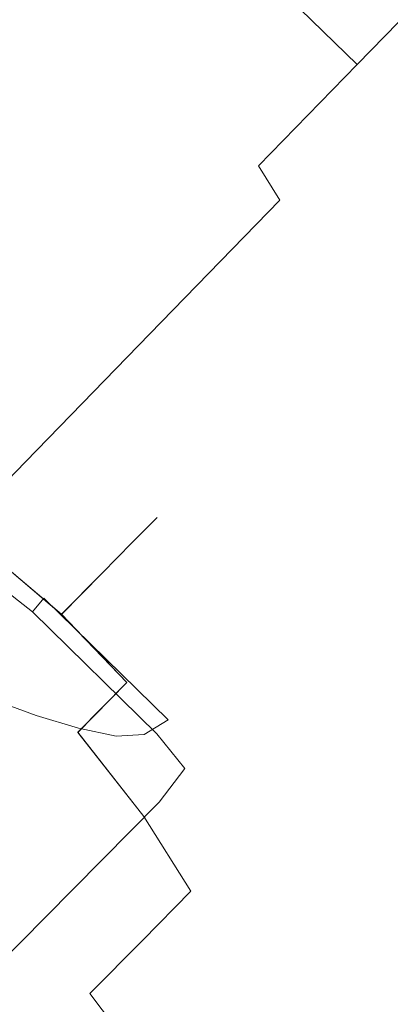
# Model space of a CAD drawing. Extents: x 0 to 895, y -895 to 0.
# Drawn here: x 161 to 170, y -161 to -136 of the extents above; entities that cross this region are included whole.
import ezdxf

# ---------------------------------------------------------------- set-up
doc = ezdxf.new("R2010")
doc.units = 0
doc.header["$LTSCALE"] = 500
doc.header["$MEASUREMENT"] = 0
for name, color, linetype in [('NOVOTERM_CERAMIKA', 7, 'Continuous'), ('NOVOTERM_CHROM', 7, 'Continuous'), ('NOVOTERM_CZARNY', 7, 'Continuous'), ('NOVOTERM_PANEL2', 7, 'Continuous')]:
    doc.layers.add(name, color=color, linetype=linetype)

msp = doc.modelspace()

# ---------------------------------------------------------------- linework, layer by layer
at = {"layer": 'NOVOTERM_CERAMIKA', "lineweight": 0, "invisible_edges": 15}
for points in [[(102.833, -590.602, 0), (75.89, -454.771, 0), (150.546, 0, 0), (202.059, -490.455, 0)], [(639.77, -183.51, 0), (517.356, -303.215, 0), (150.546, 0, 0), (518.552, -0.645, 0)], [(396.902, -480.114, 0), (202.059, -490.455, 0), (150.546, 0, 0), (517.356, -303.215, 0)], [(776.095, -81.871, 2104.529), (81.859, -81.871, 2104.529), (776.521, -171.427, 2104.529), (776.095, -81.871, 2104.529)], [(81.859, -81.871, 2104.529), (81.859, -767.618, 2104.529), (776.521, -171.427, 2104.529), (81.859, -81.871, 2104.529)], [(179.491, -117.415, 130), (168.432, -103.585, 141.69), (134.912, -135.964, 141.69), (147.402, -148.412, 130)], [(179.491, -117.415, 130), (147.402, -148.412, 130), (159.872, -160.836, 118.31), (190.515, -131.237, 118.31)], [(195.142, -137.09, 113.611), (190.515, -131.237, 118.31), (159.872, -160.836, 118.31), (165.135, -166.075, 113.611)], [(195.142, -137.09, 113.611), (165.135, -166.075, 113.611), (166.876, -167.798, 112.488), (196.625, -139.062, 112.488)], [(158.304, -372.146, 110), (222.796, -421.106, 110), (267.105, -137.942, 110.016), (178.655, -219.736, 110)], [(198.218, -141.24, 111.526), (196.625, -139.062, 112.488), (166.876, -167.798, 112.488), (168.779, -169.677, 111.526)], [(198.218, -141.24, 111.526), (168.779, -169.677, 111.526), (170.712, -171.58, 110.785), (199.811, -143.472, 110.785)], [(175.191, -176.44, 110), (195.48, -154.355, 110.081), (174.065, -175.153, 110.143), (153.694, -197.161, 110.081)], [(196.858, -156.763, 110), (180.826, -171.851, 110), (129.418, -242.302, 110.026), (178.655, -219.736, 110)]]:
    msp.add_3dface(points, dxfattribs=at)
at = {"layer": 'NOVOTERM_CHROM', "lineweight": 0}
for points, invisible_edges in [([(162.779, -132.966, 1159.344), (159.565, -138.825, 1158.062), (159.776, -138.611, 1155.01), (163.078, -132.663, 1155.01)], 15), ([(163.078, -132.663, 1155.01), (159.776, -138.611, 1155.01), (159.565, -138.825, 1151.959), (162.779, -132.966, 1150.677)], 15), ([(161.893, -133.864, 1163.51), (158.941, -139.457, 1160.995), (159.565, -138.825, 1158.062), (162.779, -132.966, 1159.344)], 15), ([(162.779, -132.966, 1150.677), (159.565, -138.825, 1151.959), (158.941, -139.457, 1149.026), (161.893, -133.864, 1146.511)], 15), ([(160.453, -135.323, 1167.35), (157.927, -140.484, 1163.699), (158.941, -139.457, 1160.995), (161.893, -133.864, 1163.51)], 15), ([(161.893, -133.864, 1146.511), (158.941, -139.457, 1149.026), (157.927, -140.484, 1146.322), (160.453, -135.323, 1142.67)], 15), ([(159.964, -145.96, 1232.184), (160.109, -145.814, 1234.943), (162.791, -147.272, 1234.943), (162.636, -147.429, 1231.969)], 15), ([(160.109, -145.814, 1234.943), (159.964, -145.96, 1237.702), (162.636, -147.429, 1237.918), (162.791, -147.272, 1234.943)], 15), ([(159.537, -146.394, 1229.531), (159.964, -145.96, 1232.184), (162.636, -147.429, 1231.969), (162.175, -147.897, 1229.109)], 15), ([(159.964, -145.96, 1237.702), (159.537, -146.394, 1240.355), (162.175, -147.897, 1240.778), (162.636, -147.429, 1237.918)], 15), ([(158.842, -147.097, 1227.087), (159.537, -146.394, 1229.531), (162.175, -147.897, 1229.109), (161.426, -148.655, 1226.473)], 15), ([(159.537, -146.394, 1240.355), (158.842, -147.097, 1242.8), (161.426, -148.655, 1243.414), (162.175, -147.897, 1240.778)], 15), ([(157.907, -148.044, 1224.944), (158.842, -147.097, 1227.087), (161.426, -148.655, 1226.473), (160.418, -149.676, 1224.162)], 15), ([(158.842, -147.097, 1242.8), (157.907, -148.044, 1244.943), (160.418, -149.676, 1245.724), (161.426, -148.655, 1243.414)], 15), ([(162.636, -147.429, 1231.969), (162.791, -147.272, 1234.943), (164.375, -148.542, 1234.943), (164.217, -148.703, 1231.917)], 11), ([(162.791, -147.272, 1234.943), (162.636, -147.429, 1237.918), (164.217, -148.703, 1237.969), (164.375, -148.542, 1234.943)], 11), ([(162.175, -147.897, 1229.109), (162.636, -147.429, 1231.969), (164.217, -148.703, 1231.917), (163.748, -149.178, 1229.007)], 11), ([(162.636, -147.429, 1237.918), (162.175, -147.897, 1240.778), (163.747, -149.178, 1240.879), (164.217, -148.703, 1237.969)], 11), ([(162.175, -147.897, 1240.778), (161.426, -148.655, 1243.414), (162.985, -149.95, 1243.561), (163.747, -149.178, 1240.879)], 11), ([(161.426, -148.655, 1226.473), (162.175, -147.897, 1229.109), (163.748, -149.178, 1229.007), (162.986, -149.95, 1226.325)], 11), ([(161.426, -148.655, 1243.414), (160.418, -149.676, 1245.724), (161.96, -150.988, 1245.912), (162.985, -149.95, 1243.561)], 9), ([(160.418, -149.676, 1224.162), (161.426, -148.655, 1226.473), (162.986, -149.95, 1226.325), (161.96, -150.989, 1223.975)], 11), ([(166.004, -150.289, 1234.943), (165.847, -150.448, 1231.945), (164.217, -148.703, 1231.917), (164.375, -148.542, 1234.943)], 15), ([(165.847, -150.448, 1237.942), (166.004, -150.289, 1234.943), (164.375, -148.542, 1234.943), (164.217, -148.703, 1237.969)], 15), ([(165.382, -150.919, 1240.825), (165.847, -150.448, 1237.942), (164.217, -148.703, 1237.969), (163.747, -149.178, 1240.879)], 15), ([(165.847, -150.448, 1231.945), (165.382, -150.919, 1229.062), (163.748, -149.178, 1229.007), (164.217, -148.703, 1231.917)], 15), ([(161.325, -153.542, 1134.503), (157.84, -150.125, 1133.963), (155.944, -148.999, 1144.595), (160.149, -153.117, 1145.117)], 15), ([(164.627, -151.684, 1243.482), (165.382, -150.919, 1240.825), (163.747, -149.178, 1240.879), (162.985, -149.95, 1243.561)], 15), ([(165.382, -150.919, 1229.062), (164.627, -151.684, 1226.404), (162.986, -149.95, 1226.325), (163.748, -149.178, 1229.007)], 15), ([(160.418, -149.676, 1245.724), (159.19, -150.92, 1247.62), (160.71, -152.254, 1247.841), (161.96, -150.988, 1245.912)], 14), ([(159.19, -150.92, 1222.266), (160.418, -149.676, 1224.162), (161.96, -150.989, 1223.975), (160.71, -152.254, 1222.046)], 12), ([(162.394, -153.859, 1123.846), (159.258, -150.787, 1123.359), (157.84, -150.125, 1133.963), (161.325, -153.542, 1134.503)], 15), ([(159.623, -150.435, 1101.987), (160.913, -150.952, 1102.13), (161.515, -150.579, 1088.106), (160.231, -150.057, 1087.787)], 15), ([(161.515, -150.579, 1088.106), (161.227, -150.928, 1086.672), (160.305, -150.204, 1086.644), (160.231, -150.057, 1087.787)], 14), ([(164.627, -151.684, 1226.404), (163.612, -152.713, 1224.075), (161.96, -150.989, 1223.975), (162.986, -149.95, 1226.325)], 13), ([(163.612, -152.713, 1245.811), (164.627, -151.684, 1243.482), (162.985, -149.95, 1243.561), (161.96, -150.988, 1245.912)], 15), ([(160.36, -151.777, 1085.785), (159.473, -150.845, 1086.21), (160.305, -150.204, 1086.644), (161.227, -150.928, 1086.672)], 9), ([(167.475, -152.619, 1234.943), (167.327, -152.769, 1232.108), (165.847, -150.448, 1231.945), (166.004, -150.289, 1234.943)], 15), ([(167.327, -152.769, 1237.778), (167.475, -152.619, 1234.943), (166.004, -150.289, 1234.943), (165.847, -150.448, 1237.942)], 15), ([(160.913, -150.952, 1102.13), (159.623, -150.435, 1101.987), (158.915, -150.474, 1112.682), (160.204, -150.991, 1112.824)], 15), ([(164.65, -153.651, 1088.593), (161.515, -150.579, 1088.106), (160.913, -150.952, 1102.13), (164.049, -154.024, 1102.616)], 7), ([(161.227, -150.928, 1086.672), (161.515, -150.579, 1088.106), (164.65, -153.651, 1088.593), (164.365, -154.002, 1087.158)], 13), ([(167.327, -152.769, 1232.108), (166.887, -153.214, 1229.382), (165.382, -150.919, 1229.062), (165.847, -150.448, 1231.945)], 15), ([(166.887, -153.214, 1240.504), (167.327, -152.769, 1237.778), (165.847, -150.448, 1237.942), (165.382, -150.919, 1240.825)], 15), ([(163.34, -154.063, 1113.31), (160.204, -150.991, 1112.824), (159.258, -150.787, 1123.359), (162.394, -153.859, 1123.846)], 15), ([(164.049, -154.024, 1102.616), (160.913, -150.952, 1102.13), (160.204, -150.991, 1112.824), (163.34, -154.063, 1113.31)], 15), ([(160.36, -151.777, 1085.785), (161.227, -150.928, 1086.672), (164.365, -154.002, 1087.158), (163.5, -154.853, 1086.271)], 13), ([(162.374, -153.968, 1247.723), (163.612, -152.713, 1245.811), (161.96, -150.988, 1245.912), (160.71, -152.254, 1247.841)], 12), ([(163.612, -152.713, 1224.075), (162.374, -153.967, 1222.164), (160.71, -152.254, 1222.046), (161.96, -150.989, 1223.975)], 14), ([(166.887, -153.214, 1229.382), (166.174, -153.937, 1226.87), (164.627, -151.684, 1226.404), (165.382, -150.919, 1229.062)], 15), ([(166.174, -153.937, 1243.016), (166.887, -153.214, 1240.504), (165.382, -150.919, 1240.825), (164.627, -151.684, 1243.482)], 15), ([(160.36, -151.777, 1085.785), (163.5, -154.853, 1086.271), (160.644, -157.747, 1085.13), (157.504, -154.671, 1084.643)], 15), ([(166.174, -153.937, 1226.87), (165.213, -154.911, 1224.668), (163.612, -152.713, 1224.075), (164.627, -151.684, 1226.404)], 15), ([(165.213, -154.911, 1245.218), (166.174, -153.937, 1243.016), (164.627, -151.684, 1243.482), (163.612, -152.713, 1245.811)], 15), ([(160.962, -155.399, 1249.143), (162.374, -153.968, 1247.723), (160.71, -152.254, 1247.841), (159.284, -153.698, 1249.274)], 15), ([(162.374, -153.967, 1222.164), (160.962, -155.399, 1220.744), (159.285, -153.698, 1220.612), (160.71, -152.254, 1222.046)], 15), ([(167.475, -152.619, 1234.943), (167.327, -152.769, 1237.778), (168.233, -154.936, 1237.538), (168.368, -154.799, 1234.943)], 15), ([(167.327, -152.769, 1232.108), (167.475, -152.619, 1234.943), (168.368, -154.799, 1234.943), (168.233, -154.936, 1232.349)], 15), ([(165.213, -154.911, 1224.668), (164.043, -156.096, 1222.861), (162.374, -153.967, 1222.164), (163.612, -152.713, 1224.075)], 15), ([(164.043, -156.096, 1247.025), (165.213, -154.911, 1245.218), (163.612, -152.713, 1245.811), (162.374, -153.968, 1247.723)], 7), ([(166.887, -153.214, 1229.382), (167.327, -152.769, 1232.108), (168.233, -154.936, 1232.349), (167.83, -155.344, 1229.854)], 15), ([(167.327, -152.769, 1237.778), (166.887, -153.214, 1240.504), (167.83, -155.344, 1240.032), (168.233, -154.936, 1237.538)], 15), ([(161.866, -154.82, 1134.645), (161.325, -153.542, 1134.503), (160.149, -153.117, 1145.117), (160.692, -154.396, 1145.231)], 13), ([(166.887, -153.214, 1240.504), (166.174, -153.937, 1243.016), (167.177, -156.006, 1242.332), (167.83, -155.344, 1240.032)], 15), ([(166.174, -153.937, 1226.87), (166.887, -153.214, 1229.382), (167.83, -155.344, 1229.854), (167.177, -156.006, 1227.555)], 15), ([(162.935, -155.136, 1123.988), (162.394, -153.859, 1123.846), (161.325, -153.542, 1134.503), (161.866, -154.82, 1134.645)], 13), ([(159.43, -156.952, 1250.017), (160.962, -155.399, 1249.143), (159.284, -153.698, 1249.274), (157.737, -155.264, 1250.157)], 15), ([(160.962, -155.399, 1220.744), (159.43, -156.952, 1219.869), (157.738, -155.264, 1219.729), (159.285, -153.698, 1220.612)], 15), ([(163.881, -155.341, 1113.452), (163.34, -154.063, 1113.31), (162.394, -153.859, 1123.846), (162.935, -155.136, 1123.988)], 13), ([(165.201, -154.921, 1088.483), (164.65, -153.651, 1088.593), (164.049, -154.024, 1102.616), (164.59, -155.301, 1102.758)], 15), ([(164.65, -153.651, 1088.593), (165.201, -154.921, 1088.483), (165.074, -154.881, 1087.367), (164.365, -154.002, 1087.158)], 15), ([(164.043, -156.096, 1222.861), (162.708, -157.449, 1221.518), (160.962, -155.399, 1220.744), (162.374, -153.967, 1222.164)], 7), ([(162.708, -157.449, 1248.368), (164.043, -156.096, 1247.025), (162.374, -153.968, 1247.723), (160.962, -155.399, 1249.143)], 15), ([(164.59, -155.301, 1102.758), (164.049, -154.024, 1102.616), (163.34, -154.063, 1113.31), (163.881, -155.341, 1113.452)], 13), ([(163.5, -154.853, 1086.271), (164.365, -154.002, 1087.158), (165.074, -154.881, 1087.367), (164.426, -155.728, 1086.974)], 9), ([(166.174, -153.937, 1243.016), (165.213, -154.911, 1245.218), (166.298, -156.896, 1244.347), (167.177, -156.006, 1242.332)], 15), ([(165.213, -154.911, 1224.668), (166.174, -153.937, 1226.87), (167.177, -156.006, 1227.555), (166.298, -156.896, 1225.54)], 15), ([(161.34, -156.108, 1134.705), (161.866, -154.82, 1134.645), (160.692, -154.396, 1145.231), (160.168, -155.685, 1145.279)], 15), ([(163.5, -154.853, 1086.271), (164.426, -155.728, 1086.974), (161.548, -158.644, 1085.824), (160.644, -157.747, 1085.13)], 13), ([(162.409, -156.425, 1124.047), (162.935, -155.136, 1123.988), (161.866, -154.82, 1134.645), (161.34, -156.108, 1134.705)], 15), ([(168.691, -158.139, 1237.02), (168.8, -158.029, 1234.943), (168.368, -154.799, 1234.943), (168.233, -154.936, 1237.538)], 15), ([(168.8, -158.029, 1234.943), (168.691, -158.139, 1232.866), (168.233, -154.936, 1232.349), (168.368, -154.799, 1234.943)], 15), ([(164.043, -156.096, 1222.861), (165.213, -154.911, 1224.668), (166.298, -156.896, 1225.54), (165.227, -157.981, 1223.886)], 7), ([(165.213, -154.911, 1245.218), (164.043, -156.096, 1247.025), (165.227, -157.981, 1246.001), (166.298, -156.896, 1244.347)], 13), ([(164.682, -156.201, 1088.327), (165.201, -154.921, 1088.483), (164.59, -155.301, 1102.758), (164.063, -156.589, 1102.817)], 15), ([(164.682, -156.201, 1088.327), (164.426, -155.728, 1086.974), (165.074, -154.881, 1087.367), (165.201, -154.921, 1088.483)], 15), ([(168.369, -158.465, 1239.018), (168.691, -158.139, 1237.02), (168.233, -154.936, 1237.538), (167.83, -155.344, 1240.032)], 15), ([(168.691, -158.139, 1232.866), (168.369, -158.465, 1230.868), (167.83, -155.344, 1229.854), (168.233, -154.936, 1232.349)], 15), ([(163.356, -156.629, 1113.511), (163.881, -155.341, 1113.452), (162.935, -155.136, 1123.988), (162.409, -156.425, 1124.047)], 15), ([(164.063, -156.589, 1102.817), (164.59, -155.301, 1102.758), (163.881, -155.341, 1113.452), (163.356, -156.629, 1113.511)], 15), ([(167.846, -158.995, 1240.859), (168.369, -158.465, 1239.018), (167.83, -155.344, 1240.032), (167.177, -156.006, 1242.332)], 15), ([(168.369, -158.465, 1230.868), (167.846, -158.995, 1229.027), (167.177, -156.006, 1227.555), (167.83, -155.344, 1229.854)], 15), ([(162.708, -157.449, 1221.518), (161.259, -158.917, 1220.692), (159.43, -156.952, 1219.869), (160.962, -155.399, 1220.744)], 15), ([(161.259, -158.917, 1249.195), (162.708, -157.449, 1248.368), (160.962, -155.399, 1249.143), (159.43, -156.952, 1250.017)], 15), ([(159.628, -157.843, 1134.705), (161.34, -156.108, 1134.705), (160.168, -155.685, 1145.279), (158.698, -157.174, 1145.279)], 15), ([(164.426, -155.728, 1086.974), (164.682, -156.201, 1088.327), (161.902, -159.019, 1087.215), (161.548, -158.644, 1085.824)], 15), ([(160.452, -158.408, 1124.047), (162.409, -156.425, 1124.047), (161.34, -156.108, 1134.705), (159.628, -157.843, 1134.705)], 15), ([(164.043, -156.096, 1247.025), (162.708, -157.449, 1248.368), (164.005, -159.22, 1247.23), (165.227, -157.981, 1246.001)], 11), ([(162.708, -157.449, 1221.518), (164.043, -156.096, 1222.861), (165.227, -157.981, 1223.886), (164.005, -159.22, 1222.657)], 11), ([(167.142, -159.708, 1242.473), (167.846, -158.995, 1240.859), (167.177, -156.006, 1242.332), (166.298, -156.896, 1244.347)], 15), ([(167.846, -158.995, 1229.027), (167.142, -159.708, 1227.413), (166.298, -156.896, 1225.54), (167.177, -156.006, 1227.555)], 15), ([(161.902, -159.019, 1087.215), (164.682, -156.201, 1088.327), (164.063, -156.589, 1102.817), (161.613, -159.068, 1102.817)], 15), ([(161.157, -158.857, 1113.511), (163.356, -156.629, 1113.511), (162.409, -156.425, 1124.047), (160.452, -158.408, 1124.047)], 15), ([(161.613, -159.068, 1102.817), (164.063, -156.589, 1102.817), (163.356, -156.629, 1113.511), (161.157, -158.857, 1113.511)], 15), ([(161.259, -158.917, 1220.692), (159.752, -160.444, 1220.412), (157.836, -158.567, 1219.574), (159.43, -156.952, 1219.869)], 15), ([(159.752, -160.444, 1249.474), (161.259, -158.917, 1249.195), (159.43, -156.952, 1250.017), (157.836, -158.567, 1250.313)], 15), ([(166.284, -160.577, 1243.797), (167.142, -159.708, 1242.473), (166.298, -156.896, 1244.347), (165.227, -157.981, 1246.001)], 15), ([(167.142, -159.708, 1227.413), (166.284, -160.577, 1226.089), (165.227, -157.981, 1223.886), (166.298, -156.896, 1225.54)], 15), ([(161.259, -158.917, 1220.692), (162.708, -157.449, 1221.518), (164.005, -159.22, 1222.657), (162.679, -160.563, 1221.9)], 11), ([(162.708, -157.449, 1248.368), (161.259, -158.917, 1249.195), (162.679, -160.563, 1247.987), (164.005, -159.22, 1247.23)], 11), ([(160.644, -157.747, 1085.13), (161.548, -158.644, 1085.824), (157.472, -162.774, 1085.824), (156.556, -161.889, 1085.13)], 13), ([(165.306, -161.568, 1244.781), (166.284, -160.577, 1243.797), (165.227, -157.981, 1246.001), (164.005, -159.22, 1247.23)], 15), ([(166.284, -160.577, 1226.089), (165.306, -161.568, 1225.105), (164.005, -159.22, 1222.657), (165.227, -157.981, 1223.886)], 15), ([(168.691, -158.139, 1232.866), (168.8, -158.029, 1234.943), (168.535, -160.909, 1234.943), (168.457, -160.988, 1233.444)], 15), ([(168.8, -158.029, 1234.943), (168.691, -158.139, 1237.02), (168.457, -160.988, 1236.442), (168.535, -160.909, 1234.943)], 15), ([(168.691, -158.139, 1237.02), (168.369, -158.465, 1239.018), (168.224, -161.224, 1237.884), (168.457, -160.988, 1236.442)], 15), ([(168.369, -158.465, 1230.868), (168.691, -158.139, 1232.866), (168.457, -160.988, 1233.444), (168.224, -161.224, 1232.002)], 15), ([(157.678, -162.381, 1113.511), (161.157, -158.857, 1113.511), (160.452, -158.408, 1124.047), (157.215, -161.687, 1124.047)], 15), ([(167.846, -158.995, 1229.027), (168.369, -158.465, 1230.868), (168.224, -161.224, 1232.002), (167.847, -161.606, 1230.674)], 15), ([(168.369, -158.465, 1239.018), (167.846, -158.995, 1240.859), (167.847, -161.606, 1239.213), (168.224, -161.224, 1237.884)], 15), ([(161.548, -158.644, 1085.824), (161.902, -159.019, 1087.215), (157.854, -163.12, 1087.215), (157.472, -162.774, 1085.824)], 15), ([(157.898, -162.832, 1102.817), (161.613, -159.068, 1102.817), (161.157, -158.857, 1113.511), (157.678, -162.381, 1113.511)], 15), ([(157.854, -163.12, 1087.215), (161.902, -159.019, 1087.215), (161.613, -159.068, 1102.817), (157.898, -162.832, 1102.817)], 15), ([(161.259, -158.917, 1249.195), (159.752, -160.444, 1249.474), (161.3, -161.96, 1248.242), (162.679, -160.563, 1247.987)], 15), ([(159.752, -160.444, 1220.412), (161.259, -158.917, 1220.692), (162.679, -160.563, 1221.9), (161.3, -161.96, 1221.645)], 15), ([(167.846, -158.995, 1240.859), (167.142, -159.708, 1242.473), (167.339, -162.121, 1240.377), (167.847, -161.606, 1239.213)], 15), ([(167.142, -159.708, 1227.413), (167.846, -158.995, 1229.027), (167.847, -161.606, 1230.674), (167.339, -162.121, 1229.509)], 15), ([(164.244, -162.644, 1245.387), (165.306, -161.568, 1244.781), (164.005, -159.22, 1247.23), (162.679, -160.563, 1247.987)], 7), ([(165.306, -161.568, 1225.105), (164.244, -162.644, 1224.499), (162.679, -160.563, 1221.9), (164.005, -159.22, 1222.657)], 15), ([(167.142, -159.708, 1242.473), (166.284, -160.577, 1243.797), (166.72, -162.748, 1241.333), (167.339, -162.121, 1240.377)], 15), ([(166.284, -160.577, 1226.089), (167.142, -159.708, 1227.413), (167.339, -162.121, 1229.509), (166.72, -162.748, 1228.553)], 15), ([(158.245, -161.97, 1220.692), (159.752, -160.444, 1220.412), (161.3, -161.96, 1221.645), (159.921, -163.357, 1221.9)], 15), ([(159.752, -160.444, 1249.474), (158.245, -161.97, 1249.195), (159.921, -163.357, 1247.987), (161.3, -161.96, 1248.242)], 15), ([(163.14, -163.763, 1245.592), (164.244, -162.644, 1245.387), (162.679, -160.563, 1247.987), (161.3, -161.96, 1248.242)], 15), ([(164.244, -162.644, 1224.499), (163.14, -163.763, 1224.295), (161.3, -161.96, 1221.645), (162.679, -160.563, 1221.9)], 7), ([(165.306, -161.568, 1225.105), (166.284, -160.577, 1226.089), (166.72, -162.748, 1228.553), (166.014, -163.463, 1227.843)], 15), ([(166.284, -160.577, 1243.797), (165.306, -161.568, 1244.781), (166.014, -163.463, 1242.043), (166.72, -162.748, 1241.333)], 15)]:
    msp.add_3dface(points, dxfattribs=dict(at, invisible_edges=invisible_edges))
at = {"layer": 'NOVOTERM_CZARNY', "lineweight": 0}
msp.add_3dface([(82.469, -175.407, 1703.193), (82.469, -175.407, 779.4), (170.118, -85.379, 779.4), (170.118, -85.379, 1703.193)], dxfattribs=at)
for points, invisible_edges in [([(145.301, -109.97, 861.976), (143.45, -111.875, 866.945), (169.426, -137.105, 866.945), (171.277, -135.2, 861.976)], 10), ([(143.45, -111.875, 835.009), (145.301, -109.97, 839.978), (171.277, -135.2, 839.978), (169.426, -137.105, 835.009)], 10), ([(140.96, -114.44, 830.654), (143.45, -111.875, 835.009), (169.426, -137.105, 835.009), (166.935, -139.669, 830.654)], 8), ([(143.45, -111.875, 866.945), (140.96, -114.44, 871.3), (166.935, -139.669, 871.3), (169.426, -137.105, 866.945)], 2), ([(137.925, -117.564, 827.08), (140.96, -114.44, 830.654), (166.935, -139.669, 830.654), (163.901, -142.794, 827.08)], 14), ([(140.96, -114.44, 871.3), (137.925, -117.564, 874.875), (163.9, -142.794, 874.875), (166.935, -139.669, 871.3)], 14), ([(134.462, -121.129, 824.424), (137.925, -117.564, 827.08), (163.901, -142.794, 827.08), (160.438, -146.359, 824.424)], 14), ([(137.925, -117.564, 874.875), (134.462, -121.129, 877.531), (160.438, -146.359, 877.531), (163.9, -142.794, 874.875)], 14), ([(171.277, -135.2, 861.976), (169.426, -137.105, 866.945), (169.933, -137.994, 866.755), (171.762, -136.111, 861.845)], 15), ([(169.426, -137.105, 835.009), (171.277, -135.2, 839.978), (171.762, -136.111, 840.109), (169.933, -137.994, 835.199)], 15), ([(171.762, -136.111, 861.845), (169.933, -137.994, 866.755), (169.916, -138.933, 866.297), (171.691, -137.105, 861.53)], 15), ([(169.933, -137.994, 835.199), (171.762, -136.111, 840.109), (171.691, -137.105, 840.425), (169.916, -138.933, 835.657)], 15), ([(172.785, -135.979, 856.357), (171.691, -137.105, 861.53), (169.986, -140.977, 859.887), (170.909, -140.027, 855.52)], 15), ([(171.691, -137.105, 840.425), (172.785, -135.979, 845.598), (170.909, -140.027, 846.435), (169.986, -140.977, 842.067)], 15), ([(169.426, -137.105, 866.945), (166.935, -139.669, 871.3), (167.472, -140.528, 871.059), (169.933, -137.994, 866.755)], 15), ([(166.935, -139.669, 830.654), (169.426, -137.105, 835.009), (169.933, -137.994, 835.199), (167.472, -140.528, 830.895)], 7), ([(171.691, -137.105, 861.53), (169.916, -138.933, 866.297), (168.487, -142.521, 863.912), (169.986, -140.977, 859.887)], 15), ([(169.916, -138.933, 835.657), (171.691, -137.105, 840.425), (169.986, -140.977, 842.067), (168.487, -142.521, 838.042)], 15), ([(169.933, -137.994, 866.755), (167.472, -140.528, 871.059), (167.526, -141.393, 870.476), (169.916, -138.933, 866.297)], 15), ([(167.472, -140.528, 830.895), (169.933, -137.994, 835.199), (169.916, -138.933, 835.657), (167.526, -141.393, 831.479)], 15), ([(169.916, -138.933, 866.297), (167.526, -141.393, 870.476), (166.469, -144.598, 867.441), (168.487, -142.521, 863.912)], 15), ([(167.526, -141.393, 831.479), (169.916, -138.933, 835.657), (168.487, -142.521, 838.042), (166.469, -144.598, 834.514)], 15), ([(166.935, -139.669, 871.3), (163.9, -142.794, 874.875), (164.473, -143.615, 874.591), (167.472, -140.528, 871.059)], 3), ([(163.901, -142.794, 827.08), (166.935, -139.669, 830.654), (167.472, -140.528, 830.895), (164.473, -143.615, 827.364)], 11), ([(171.221, -139.706, 850.977), (170.909, -140.027, 855.52), (168.797, -143.486, 854.733), (169.054, -143.22, 850.977)], 15), ([(170.909, -140.027, 846.435), (171.221, -139.706, 850.977), (169.054, -143.22, 850.977), (168.797, -143.486, 847.221)], 15), ([(170.909, -140.027, 855.52), (169.986, -140.977, 859.887), (168.033, -144.271, 858.345), (168.797, -143.486, 854.733)], 15), ([(169.986, -140.977, 842.067), (170.909, -140.027, 846.435), (168.797, -143.486, 847.221), (168.033, -144.271, 843.61)], 15), ([(167.472, -140.528, 871.059), (164.473, -143.615, 874.591), (164.615, -144.391, 873.905), (167.526, -141.393, 870.476)], 15), ([(164.473, -143.615, 827.364), (167.472, -140.528, 830.895), (167.526, -141.393, 831.479), (164.615, -144.391, 828.049)], 15), ([(169.986, -140.977, 859.887), (168.487, -142.521, 863.912), (166.793, -145.548, 861.673), (168.033, -144.271, 858.345)], 15), ([(168.487, -142.521, 838.042), (169.986, -140.977, 842.067), (168.033, -144.271, 843.61), (166.793, -145.548, 840.281)], 15), ([(167.526, -141.393, 870.476), (164.615, -144.391, 873.905), (164.011, -147.129, 870.336), (166.469, -144.598, 867.441)], 15), ([(164.615, -144.391, 828.049), (167.526, -141.393, 831.479), (166.469, -144.598, 834.514), (164.011, -147.129, 831.618)], 15), ([(168.487, -142.521, 863.912), (166.469, -144.598, 867.441), (165.125, -147.265, 864.591), (166.793, -145.548, 861.673)], 15), ([(166.469, -144.598, 834.514), (168.487, -142.521, 838.042), (166.793, -145.548, 840.281), (165.125, -147.265, 837.364)], 15), ([(163.9, -142.794, 874.875), (160.438, -146.359, 877.531), (161.052, -147.137, 877.215), (164.473, -143.615, 874.591)], 11), ([(160.438, -146.359, 824.424), (163.901, -142.794, 827.08), (164.473, -143.615, 827.364), (161.052, -147.137, 824.739)], 11), ([(169.054, -143.22, 850.977), (168.797, -143.486, 854.733), (164.73, -148.692, 853.427), (164.898, -148.519, 850.977)], 15), ([(168.797, -143.486, 847.221), (169.054, -143.22, 850.977), (164.898, -148.519, 850.977), (164.73, -148.692, 848.528)], 15), ([(164.473, -143.615, 874.591), (161.052, -147.137, 877.215), (161.293, -147.811, 876.453), (164.615, -144.391, 873.905)], 15), ([(161.052, -147.137, 824.739), (164.473, -143.615, 827.364), (164.615, -144.391, 828.049), (161.293, -147.811, 825.501)], 15), ([(168.797, -143.486, 854.733), (168.033, -144.271, 858.345), (164.232, -149.205, 855.782), (164.73, -148.692, 853.427)], 15), ([(168.033, -144.271, 843.61), (168.797, -143.486, 847.221), (164.73, -148.692, 848.528), (164.232, -149.205, 846.172)], 15), ([(164.615, -144.391, 873.905), (161.293, -147.811, 876.453), (161.206, -150.017, 872.488), (164.011, -147.129, 870.336)], 15), ([(161.293, -147.811, 825.501), (164.615, -144.391, 828.049), (164.011, -147.129, 831.618), (161.206, -150.017, 829.467)], 15), ([(168.033, -144.271, 858.345), (166.793, -145.548, 861.673), (163.424, -150.037, 857.953), (164.232, -149.205, 855.782)], 15), ([(166.793, -145.548, 840.281), (168.033, -144.271, 843.61), (164.232, -149.205, 846.172), (163.424, -150.037, 844.001)], 15), ([(166.469, -144.598, 867.441), (164.011, -147.129, 870.336), (163.092, -149.359, 866.985), (165.125, -147.265, 864.591)], 15), ([(164.011, -147.129, 831.618), (166.469, -144.598, 834.514), (165.125, -147.265, 837.364), (163.092, -149.359, 834.969)], 15), ([(166.793, -145.548, 861.673), (165.125, -147.265, 864.591), (162.335, -151.157, 859.856), (163.424, -150.037, 857.953)], 15), ([(165.125, -147.265, 837.364), (166.793, -145.548, 840.281), (163.424, -150.037, 844.001), (162.335, -151.157, 842.099)], 15), ([(160.438, -146.359, 877.531), (156.681, -150.227, 879.166), (157.34, -150.959, 878.831), (161.052, -147.137, 877.215)], 11), ([(156.681, -150.227, 822.788), (160.438, -146.359, 824.424), (161.052, -147.137, 824.739), (157.34, -150.959, 823.123)], 11), ([(161.052, -147.137, 877.215), (157.34, -150.959, 878.831), (157.688, -151.522, 878.022), (161.293, -147.811, 876.453)], 15), ([(157.34, -150.959, 823.123), (161.052, -147.137, 824.739), (161.293, -147.811, 825.501), (157.688, -151.522, 823.932)], 7), ([(164.011, -147.129, 870.336), (161.206, -150.017, 872.488), (160.773, -151.746, 868.764), (163.092, -149.359, 866.985)], 15), ([(161.206, -150.017, 829.467), (164.011, -147.129, 831.618), (163.092, -149.359, 834.969), (160.773, -151.746, 833.19)], 15), ([(165.125, -147.265, 864.591), (163.092, -149.359, 866.985), (161.01, -152.522, 861.417), (162.335, -151.157, 859.856)], 15), ([(163.092, -149.359, 834.969), (165.125, -147.265, 837.364), (162.335, -151.157, 842.099), (161.01, -152.522, 840.537)], 15), ([(161.293, -147.811, 876.453), (157.688, -151.522, 878.022), (158.163, -153.15, 873.813), (161.206, -150.017, 872.488)], 15), ([(157.688, -151.522, 823.932), (161.293, -147.811, 825.501), (161.206, -150.017, 829.467), (158.163, -153.15, 828.142)], 15), ([(164.898, -148.519, 850.977), (164.73, -148.692, 853.427), (160.817, -153.566, 852.189), (160.9, -153.481, 850.977)], 15), ([(164.73, -148.692, 848.528), (164.898, -148.519, 850.977), (160.9, -153.481, 850.977), (160.817, -153.566, 849.765)], 15), ([(164.73, -148.692, 853.427), (164.232, -149.205, 855.782), (160.571, -153.82, 853.355), (160.817, -153.566, 852.189)], 15), ([(164.232, -149.205, 846.172), (164.73, -148.692, 848.528), (160.817, -153.566, 849.765), (160.571, -153.82, 848.6)], 15), ([(163.092, -149.359, 866.985), (160.773, -151.746, 868.764), (159.497, -154.08, 862.578), (161.01, -152.522, 861.417)], 15), ([(160.773, -151.746, 833.19), (163.092, -149.359, 834.969), (161.01, -152.522, 840.537), (159.497, -154.08, 839.376)], 15), ([(164.232, -149.205, 855.782), (163.424, -150.037, 857.953), (160.171, -154.232, 854.429), (160.571, -153.82, 853.355)], 15), ([(163.424, -150.037, 844.001), (164.232, -149.205, 846.172), (160.571, -153.82, 848.6), (160.171, -154.232, 847.526)], 15), ([(161.206, -150.017, 872.488), (158.163, -153.15, 873.813), (158.256, -154.337, 869.86), (160.773, -151.746, 868.764)], 15), ([(158.163, -153.15, 828.142), (161.206, -150.017, 829.467), (160.773, -151.746, 833.19), (158.256, -154.337, 832.095)], 15), ([(163.424, -150.037, 857.953), (162.335, -151.157, 859.856), (159.632, -154.786, 855.37), (160.171, -154.232, 854.429)], 15), ([(162.335, -151.157, 842.099), (163.424, -150.037, 844.001), (160.171, -154.232, 847.526), (159.632, -154.786, 846.584)], 15), ([(162.335, -151.157, 859.856), (161.01, -152.522, 861.417), (158.976, -155.461, 856.143), (159.632, -154.786, 855.37)], 15), ([(161.01, -152.522, 840.537), (162.335, -151.157, 842.099), (159.632, -154.786, 846.584), (158.976, -155.461, 845.812)], 15), ([(159.497, -154.08, 839.376), (161.01, -152.522, 840.537), (158.976, -155.461, 845.812), (158.228, -156.232, 845.238)], 15), ([(161.01, -152.522, 861.417), (159.497, -154.08, 862.578), (158.228, -156.232, 856.717), (158.976, -155.461, 856.143)], 15)]:
    msp.add_3dface(points, dxfattribs=dict(at, invisible_edges=invisible_edges))
at = {"layer": 'NOVOTERM_PANEL2', "lineweight": 0}
for points, invisible_edges in [([(859.479, 0, 2040.779), (860.225, -156.989, 2040.779), (0, 0, 2040.779), (859.479, 0, 2040.779)], 10), ([(0, 0, 2040.779), (860.225, -156.989, 2040.779), (0, -850.033, 2040.779), (0, 0, 2040.779)], 11), ([(40.445, -198.47, 58.571), (40.42, -43.167, 58.571), (192.677, -42.966, 58.571), (54.994, -184.433, 58.571)], 12), ([(40.42, -43.167, 2047.928), (54.994, -184.433, 2047.928), (192.676, -42.966, 2047.928), (40.42, -43.167, 2047.928)], 11), ([(189.586, -63.698, 2047.928), (192.676, -42.966, 2047.928), (54.994, -184.433, 2047.928), (189.586, -63.698, 2047.928)], 14), ([(64.663, -193.697, 58.571), (54.994, -184.433, 58.571), (192.677, -42.966, 58.571), (64.663, -193.697, 58.571)], 15), ([(64.663, -193.697, 58.571), (192.677, -42.966, 58.571), (82.469, -175.407, 58.571), (64.663, -193.697, 58.571)], 15), ([(170.118, -85.379, 58.571), (82.469, -175.407, 58.571), (192.677, -42.966, 58.571), (170.118, -85.379, 58.571)], 15), ([(54.994, -184.433, 2047.928), (187.924, -67.09, 2047.928), (189.586, -63.698, 2047.928), (54.994, -184.433, 2047.928)], 13), ([(187.924, -67.09, 2047.928), (54.994, -184.433, 2047.928), (170.118, -85.379, 2047.928), (187.924, -67.09, 2047.928)], 15), ([(82.469, -175.407, 2047.928), (170.118, -85.379, 2047.928), (54.994, -184.433, 2047.928), (82.469, -175.407, 2047.928)], 14), ([(82.469, -175.407, 2047.928), (82.469, -175.407, 1703.193), (170.118, -85.379, 1703.193), (170.118, -85.379, 2047.928)], 13), ([(82.469, -175.407, 779.4), (82.469, -175.407, 58.571), (170.118, -85.379, 58.571), (170.118, -85.379, 779.4)], 5), ([(0, -850.033, 2040.779), (860.225, -156.989, 2040.779), (161.923, -850.933, 2040.779), (0, -850.033, 2040.779)], 11), ([(161.923, -850.933, 2040.779), (860.225, -156.989, 2040.779), (678.799, -801.044, 2040.779), (161.923, -850.933, 2040.779)], 15)]:
    msp.add_3dface(points, dxfattribs=dict(at, invisible_edges=invisible_edges))

doc.saveas('drawing.dxf')
